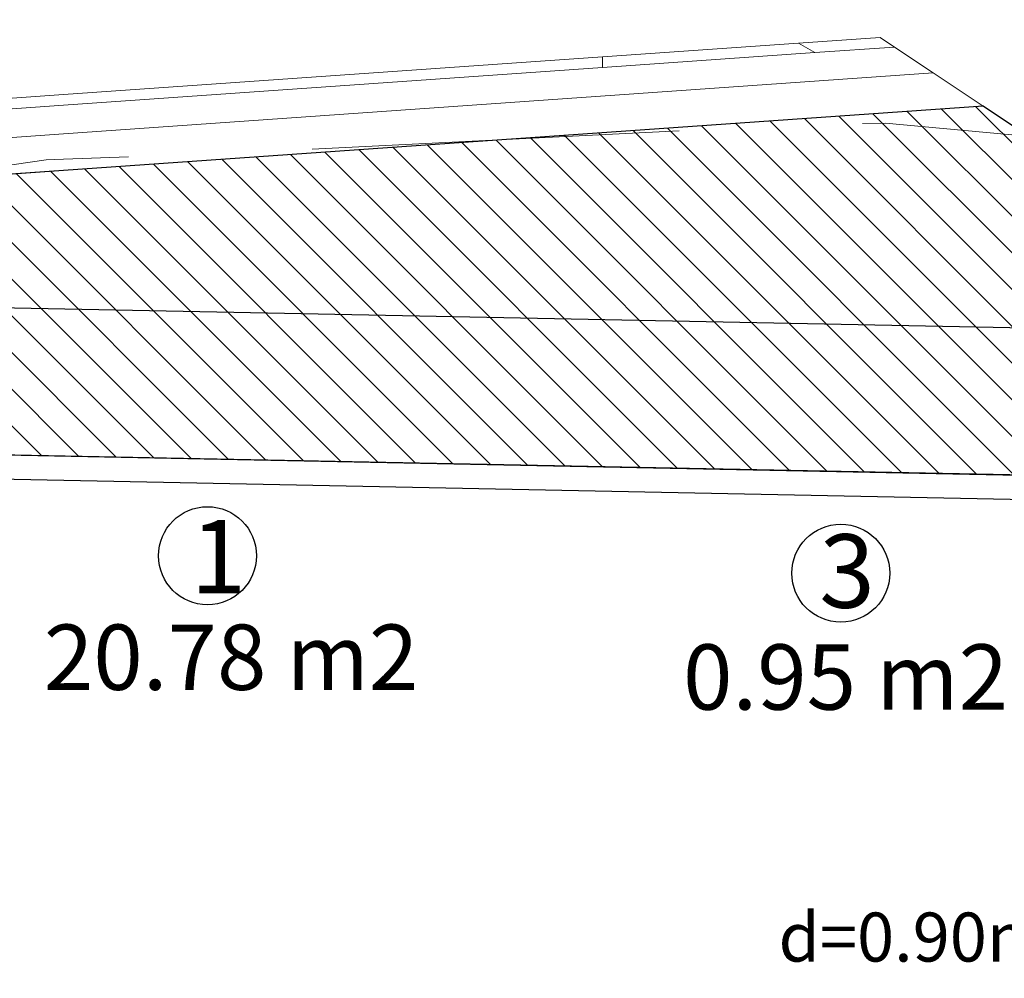
# Model space of a CAD drawing. Extents: x -1664125 to 1654662, y -1668096 to 9943017.
# Drawn here: x -134 to -128, y 2523 to 2529 of the extents above; entities that cross this region are included whole.
import ezdxf

# ---------------------------------------------------------------- set-up
doc = ezdxf.new("R2010")
doc.units = 0
doc.linetypes.add('DASHED', pattern=[0.75, 0.5, -0.25])
doc.layers.get('0').update_dxf_attribs({"linetype": 'CONTINUOUS'})
for name, color, linetype in [('.01ALC', 142, 'CONTINUOUS'), ('DES_PAVIMENTO', 7, 'CONTINUOUS'), ('DES_SUBRASANTE', 7, 'CONTINUOUS'), ('ORIG_SURFACE', 7, 'CONTINUOUS')]:
    doc.layers.add(name, color=color, linetype=linetype)
doc.layers.add('RELLENO', color=203, linetype='CONTINUOUS', lineweight=0)
doc.styles.add('Arial', font='arial.ttf', dxfattribs={"height": 0.2})
doc.styles.add('Arial 2', font='txt')

msp = doc.modelspace()

# ---------------------------------------------------------------- hatches: boundary and pattern name
at = {"layer": 'RELLENO'}
h = msp.add_hatch(dxfattribs=at)
h.set_pattern_fill('ANSI31', color=256, scale=0.05, angle=90)
h.paths.add_polyline_path([(-126.7435, 2527.7511), (-127.68, 2528.3754), (-133.3112, 2527.9813), (-138.3607, 2527.6278), (-138.3607, 2526.3343), (-126.7435, 2526.1019)])

# ---------------------------------------------------------------- linework, layer by layer
at = {"layer": '.01ALC'}
for p, q in [((-125.5755, 2526.9788), (-139.3427, 2527.2541)), ((-125.5935, 2526.0789), (-139.3607, 2526.3543)), ((-126.2435, 2525.9419), (-138.8607, 2526.1943))]:
    msp.add_line(p, q, dxfattribs=at)
msp.add_lwpolyline([(-126.7435, 2527.7511), (-127.68, 2528.3754), (-133.3112, 2527.9813), (-138.3607, 2527.6278), (-138.3607, 2526.3343), (-126.7435, 2526.1019)], close=True)
for centre, radius in [((-4731.4693, -8701.8231), 1659393.8717), ((-132.4302, 2525.6231), 0.3), ((-128.5514, 2525.5163), 0.3)]:
    msp.add_circle(centre, radius)
at = {"layer": 'DES_PAVIMENTO', "color": 8, "linetype": 'Continuous', "lineweight": 0}
for p, q in [((-128.8112, 2528.7613), (-128.3112, 2528.7963)), ((-128.3112, 2528.7963), (-128.223, 2528.7374)), ((-130.0112, 2528.6773), (-128.8112, 2528.7613)), ((-130.0112, 2528.6773), (-128.8112, 2528.7613)), ((-128.8112, 2528.7613), (-128.7099, 2528.7033)), ((-128.7099, 2528.7033), (-128.223, 2528.7374)), ((-128.7099, 2528.7033), (-128.223, 2528.7374)), ((-128.7099, 2528.7033), (-128.223, 2528.7374)), ((-128.223, 2528.7374), (-127.9854, 2528.5791)), ((-133.3112, 2528.4463), (-130.0112, 2528.6773)), ((-133.3112, 2528.4463), (-130.0112, 2528.6773)), ((-133.3112, 2528.4463), (-130.0112, 2528.6773)), ((-130.0112, 2528.6123), (-128.7099, 2528.7033)), ((-130.0112, 2528.6123), (-128.7099, 2528.7033)), ((-130.0112, 2528.6773), (-130.0112, 2528.6123)), ((-133.3112, 2528.3813), (-130.0112, 2528.6123)), ((-133.3112, 2528.2063), (-127.9854, 2528.5791)), ((-127.9854, 2528.5791), (-127.68, 2528.3754)), ((-137.7107, 2528.1383), (-133.3112, 2528.4463)), ((-137.7107, 2528.1383), (-133.3112, 2528.4463)), ((-137.7107, 2528.1383), (-133.3112, 2528.4463)), ((-137.7107, 2528.0733), (-133.3112, 2528.3813)), ((-127.68, 2528.3754), (-124.0328, 2525.944)), ((-139.0087, 2527.8074), (-133.3112, 2528.2063))]:
    msp.add_line(p, q, dxfattribs=at)
at = {"layer": 'DES_SUBRASANTE', "linetype": 'Continuous', "lineweight": 9}
for p, q in [((-133.3112, 2527.9813), (-127.68, 2528.3754)), ((-138.9874, 2527.5839), (-133.3112, 2527.9813))]:
    msp.add_line(p, q, dxfattribs=at)
at = {"layer": 'ORIG_SURFACE', "color": 3, "linetype": 'DASHED', "lineweight": 15, "ltscale": 4.5, "flags": 128}
msp.add_lwpolyline([(-180.9577, 2533.492), (-175.6914, 2531.6928), (-169.8359, 2531.4337), (-169.742, 2531.4414), (-168.8893, 2531.1807), (-163.6778, 2529.6116), (-163.0136, 2530.4155), (-162.2058, 2530.3669), (-160.0502, 2529.9132), (-154.6015, 2528.6896), (-152.7907, 2528.6073), (-146.2094, 2527.9941), (-142.7217, 2527.8155), (-138.609, 2527.6644), (-138.1541, 2527.3017), (-136.2638, 2527.5276), (-135.8676, 2527.4127), (-135.7591, 2527.5192), (-135.1908, 2527.7837), (-134.6901, 2527.8823), (-134.265, 2527.9226), (-133.4177, 2528.0474), (-133.3112, 2528.0511), (-132.2332, 2528.0891), (-128.8349, 2528.259), (-128.2781, 2528.2722), (-126.9413, 2528.1469), (-121.3217, 2526.92)], dxfattribs=at)

# ---------------------------------------------------------------- texts
at = {"attachment_point": 1}
for s, width, insert, char_height, style in [('1', 0.075567, (-132.5339, 2525.8422), 0.45, 'Arial'), ('3', 0.075567, (-128.6832, 2525.7545), 0.45, 'Arial'), ('20.78 m2', 2.710482, (-133.4323, 2525.2018), 0.4, 'Arial 2'), ('0.95 m2', 2.710482, (-129.5177, 2525.0807), 0.4, 'Arial 2'), ('d=0.90m', 2.710482, (-128.9328, 2523.4385), 0.3, 'Arial 2')]:
    msp.add_mtext_dynamic_manual_height_columns(s, width=width, gutter_width=1.6, heights=[0], dxfattribs=dict(at, insert=insert, char_height=char_height, style=style))

doc.saveas('drawing.dxf')
